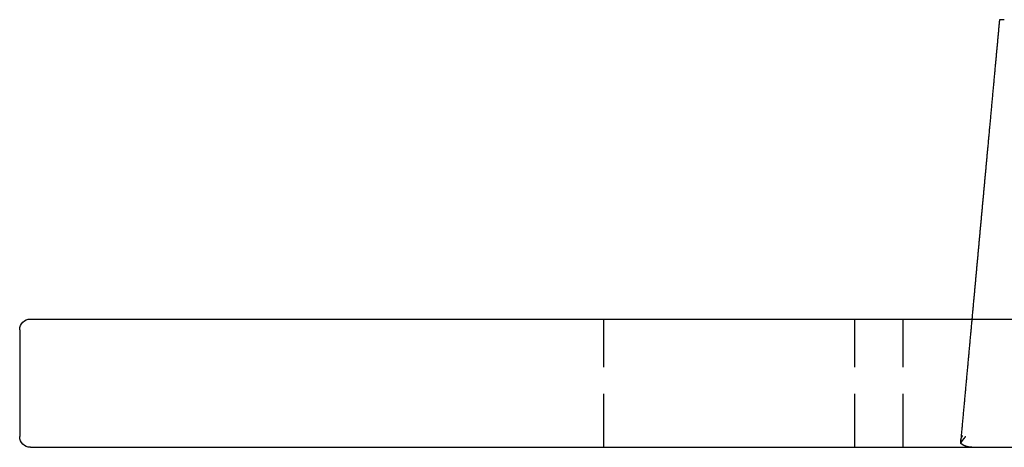
# Model space of a CAD drawing. Extents: x 1561 to 1809, y 546 to 1047.
# Drawn here: x 1561 to 1607, y 841 to 861 of the extents above; entities that cross this region are included whole.
import ezdxf

# ---------------------------------------------------------------- set-up
doc = ezdxf.new("R2010")
doc.units = 0
doc.header["$LTSCALE"] = 10
doc.linetypes.add('VERDECKT', pattern=[0.375, 0.25, -0.125])
doc.layers.get('0').update_dxf_attribs({"linetype": 'CONTINUOUS'})

# ---------------------------------------------------------------- blocks, each defined once
blk = doc.blocks.new('A$C74569C07')
at = {"color": 3, "linetype": 'CONTINUOUS', "extrusion": (0, 1, -2e-16)}
for p, q in [((635.366, -39.469), (679.439, -39.469)), ((634.866, -39.969), (634.866, -44.969)), ((635.366, -45.469), (679.436, -45.469)), ((679.436, -45.469), (695.8, -45.469))]:
    blk.add_line(p, q, dxfattribs=at)
at = {"color": 1, "linetype": 'VERDECKT', "extrusion": (0, 1, -2e-16)}
for p, q in [((662.217, -45.469), (662.217, -39.469)), ((673.964, -45.469), (673.964, -39.469)), ((676.217, -45.469), (676.217, -39.469)), ((679.439, -39.469), (685.914, -39.469))]:
    blk.add_line(p, q, dxfattribs=at)
at = {"color": 3}
for points in [[(680.729, -25.468, 0), (680.725, -25.52, 0), (680.72, -25.571, 0), (680.715, -25.623, 0), (680.71, -25.674, 0), (680.706, -25.726, 0), (680.701, -25.777, 0), (680.696, -25.828, 0), (680.691, -25.88, 0), (680.687, -25.931, 0), (680.682, -25.983, 0), (680.677, -26.034, 0), (680.672, -26.085, 0), (680.668, -26.137, 0), (680.663, -26.188, 0), (680.658, -26.24, 0), (680.653, -26.291, 0), (680.649, -26.342, 0), (680.644, -26.394, 0), (680.639, -26.445, 0), (680.634, -26.497, 0), (680.63, -26.548, 0), (680.625, -26.599, 0), (680.62, -26.651, 0), (680.615, -26.702, 0), (680.611, -26.754, 0), (680.606, -26.805, 0), (680.601, -26.857, 0), (680.596, -26.908, 0), (680.592, -26.959, 0), (680.587, -27.011, 0), (680.582, -27.062, 0), (680.577, -27.114, 0), (680.573, -27.165, 0), (680.568, -27.216, 0), (680.563, -27.268, 0), (680.558, -27.319, 0), (680.554, -27.371, 0), (680.549, -27.422, 0), (680.544, -27.474, 0), (680.539, -27.525, 0), (680.535, -27.576, 0), (680.53, -27.628, 0), (680.525, -27.679, 0), (680.52, -27.73, 0), (680.516, -27.782, 0), (680.511, -27.833, 0), (680.506, -27.885, 0), (680.501, -27.936, 0), (680.497, -27.988, 0), (680.492, -28.039, 0), (680.487, -28.09, 0), (680.482, -28.142, 0), (680.478, -28.193, 0), (680.473, -28.245, 0), (680.468, -28.296, 0), (680.463, -28.348, 0), (680.459, -28.399, 0), (680.454, -28.45, 0), (680.449, -28.502, 0), (680.444, -28.553, 0), (680.44, -28.605, 0), (680.435, -28.656, 0), (680.43, -28.707, 0), (680.425, -28.759, 0), (680.421, -28.81, 0), (680.416, -28.862, 0), (680.411, -28.913, 0), (680.406, -28.965, 0), (680.402, -29.016, 0), (680.397, -29.067, 0), (680.392, -29.119, 0), (680.387, -29.17, 0), (680.383, -29.222, 0), (680.378, -29.273, 0), (680.373, -29.325, 0), (680.368, -29.376, 0), (680.364, -29.427, 0), (680.359, -29.479, 0), (680.354, -29.53, 0), (680.349, -29.582, 0), (680.345, -29.633, 0), (680.34, -29.684, 0), (680.335, -29.736, 0), (680.33, -29.787, 0), (680.326, -29.839, 0), (680.321, -29.89, 0), (680.316, -29.942, 0), (680.312, -29.993, 0), (680.307, -30.044, 0), (680.302, -30.096, 0), (680.297, -30.147, 0), (680.293, -30.199, 0), (680.288, -30.25, 0), (680.283, -30.302, 0), (680.278, -30.353, 0), (680.274, -30.404, 0), (680.269, -30.456, 0), (680.264, -30.507, 0), (680.259, -30.559, 0), (680.255, -30.61, 0), (680.25, -30.662, 0), (680.245, -30.713, 0), (680.24, -30.764, 0), (680.236, -30.816, 0), (680.231, -30.867, 0), (680.226, -30.919, 0), (680.221, -30.97, 0), (680.217, -31.021, 0), (680.212, -31.073, 0), (680.207, -31.124, 0), (680.202, -31.176, 0), (680.198, -31.227, 0), (680.193, -31.279, 0), (680.188, -31.33, 0), (680.183, -31.382, 0), (680.179, -31.433, 0), (680.174, -31.484, 0), (680.169, -31.536, 0), (680.164, -31.587, 0), (680.16, -31.639, 0), (680.155, -31.69, 0), (680.15, -31.742, 0), (680.145, -31.793, 0), (680.141, -31.844, 0), (680.136, -31.896, 0), (680.131, -31.947, 0), (680.127, -31.999, 0), (680.122, -32.05, 0), (680.117, -32.102, 0), (680.112, -32.153, 0), (680.108, -32.205, 0), (680.103, -32.256, 0), (680.098, -32.307, 0), (680.093, -32.359, 0), (680.089, -32.41, 0), (680.084, -32.462, 0), (680.079, -32.513, 0), (680.074, -32.565, 0), (680.07, -32.616, 0), (680.065, -32.667, 0), (680.06, -32.719, 0), (680.055, -32.77, 0), (680.051, -32.822, 0), (680.046, -32.873, 0), (680.041, -32.925, 0), (680.036, -32.976, 0), (680.032, -33.028, 0), (680.027, -33.079, 0), (680.022, -33.13, 0), (680.017, -33.182, 0), (680.013, -33.233, 0), (680.008, -33.285, 0), (680.003, -33.336, 0), (679.999, -33.388, 0), (679.994, -33.439, 0), (679.989, -33.49, 0), (679.984, -33.542, 0), (679.98, -33.593, 0), (679.975, -33.645, 0), (679.97, -33.696, 0), (679.965, -33.748, 0), (679.961, -33.799, 0), (679.956, -33.85, 0), (679.951, -33.902, 0), (679.946, -33.953, 0), (679.942, -34.005, 0), (679.937, -34.056, 0), (679.932, -34.108, 0), (679.927, -34.159, 0), (679.923, -34.211, 0), (679.918, -34.262, 0), (679.913, -34.313, 0), (679.908, -34.365, 0), (679.904, -34.416, 0), (679.899, -34.468, 0), (679.894, -34.519, 0), (679.89, -34.571, 0), (679.885, -34.622, 0), (679.88, -34.674, 0), (679.875, -34.725, 0), (679.871, -34.776, 0), (679.866, -34.828, 0), (679.861, -34.879, 0), (679.856, -34.931, 0), (679.852, -34.982, 0), (679.847, -35.034, 0), (679.842, -35.085, 0), (679.837, -35.137, 0), (679.833, -35.188, 0), (679.828, -35.239, 0), (679.823, -35.291, 0), (679.818, -35.342, 0), (679.814, -35.394, 0), (679.809, -35.445, 0), (679.804, -35.497, 0), (679.8, -35.548, 0), (679.795, -35.6, 0), (679.79, -35.651, 0), (679.785, -35.703, 0), (679.781, -35.754, 0), (679.776, -35.806, 0), (679.771, -35.857, 0), (679.766, -35.908, 0), (679.762, -35.96, 0), (679.757, -36.011, 0), (679.752, -36.063, 0), (679.747, -36.114, 0), (679.743, -36.166, 0), (679.738, -36.217, 0), (679.733, -36.269, 0), (679.728, -36.32, 0), (679.724, -36.371, 0), (679.719, -36.423, 0), (679.714, -36.474, 0), (679.71, -36.526, 0), (679.705, -36.577, 0), (679.7, -36.629, 0), (679.695, -36.68, 0), (679.691, -36.732, 0), (679.686, -36.783, 0), (679.681, -36.834, 0), (679.676, -36.886, 0), (679.672, -36.937, 0), (679.667, -36.989, 0), (679.662, -37.04, 0), (679.657, -37.092, 0), (679.653, -37.143, 0), (679.648, -37.195, 0), (679.643, -37.246, 0), (679.639, -37.298, 0), (679.634, -37.349, 0), (679.629, -37.401, 0), (679.624, -37.452, 0), (679.62, -37.504, 0), (679.615, -37.555, 0), (679.61, -37.606, 0), (679.605, -37.658, 0), (679.601, -37.709, 0), (679.596, -37.761, 0), (679.591, -37.812, 0), (679.586, -37.864, 0), (679.582, -37.915, 0), (679.577, -37.967, 0), (679.572, -38.018, 0), (679.568, -38.069, 0), (679.563, -38.121, 0), (679.558, -38.172, 0), (679.553, -38.224, 0), (679.549, -38.275, 0), (679.544, -38.327, 0), (679.539, -38.378, 0), (679.534, -38.43, 0), (679.53, -38.481, 0), (679.525, -38.533, 0), (679.52, -38.584, 0), (679.515, -38.636, 0), (679.511, -38.687, 0), (679.506, -38.739, 0), (679.501, -38.79, 0), (679.497, -38.841, 0), (679.492, -38.893, 0), (679.487, -38.944, 0), (679.482, -38.996, 0), (679.478, -39.047, 0), (679.473, -39.099, 0), (679.468, -39.15, 0), (679.463, -39.202, 0), (679.459, -39.253, 0), (679.454, -39.305, 0), (679.449, -39.356, 0), (679.444, -39.408, 0), (679.44, -39.459, 0), (679.435, -39.511, 0), (679.43, -39.562, 0), (679.426, -39.613, 0), (679.421, -39.665, 0), (679.416, -39.716, 0), (679.411, -39.768, 0), (679.407, -39.819, 0), (679.402, -39.871, 0), (679.397, -39.922, 0), (679.392, -39.974, 0), (679.388, -40.025, 0), (679.383, -40.077, 0), (679.378, -40.128, 0), (679.374, -40.18, 0), (679.369, -40.231, 0), (679.364, -40.282, 0), (679.359, -40.334, 0), (679.355, -40.386, 0), (679.35, -40.437, 0), (679.345, -40.488, 0), (679.34, -40.54, 0), (679.336, -40.591, 0), (679.331, -40.643, 0), (679.326, -40.694, 0), (679.322, -40.746, 0), (679.317, -40.797, 0), (679.312, -40.849, 0), (679.307, -40.9, 0), (679.303, -40.952, 0), (679.298, -41.003, 0), (679.293, -41.055, 0), (679.288, -41.106, 0), (679.284, -41.157, 0), (679.279, -41.209, 0), (679.274, -41.261, 0), (679.27, -41.312, 0), (679.265, -41.363, 0), (679.26, -41.415, 0), (679.255, -41.466, 0), (679.251, -41.518, 0), (679.246, -41.569, 0), (679.241, -41.621, 0), (679.236, -41.672, 0), (679.232, -41.724, 0), (679.227, -41.775, 0), (679.222, -41.827, 0), (679.218, -41.878, 0), (679.213, -41.93, 0), (679.208, -41.981, 0), (679.203, -42.033, 0), (679.199, -42.084, 0), (679.194, -42.136, 0), (679.189, -42.187, 0), (679.184, -42.239, 0), (679.18, -42.29, 0), (679.175, -42.342, 0), (679.17, -42.393, 0), (679.166, -42.444, 0), (679.161, -42.496, 0), (679.156, -42.547, 0), (679.151, -42.599, 0), (679.147, -42.65, 0), (679.142, -42.702, 0), (679.137, -42.753, 0), (679.132, -42.805, 0), (679.128, -42.856, 0), (679.123, -42.908, 0), (679.118, -42.959, 0), (679.114, -43.011, 0), (679.109, -43.062, 0), (679.104, -43.114, 0), (679.099, -43.165, 0), (679.095, -43.217, 0), (679.09, -43.268, 0), (679.085, -43.32, 0), (679.08, -43.371, 0), (679.076, -43.423, 0), (679.071, -43.474, 0), (679.066, -43.526, 0), (679.062, -43.577, 0), (679.057, -43.629, 0), (679.052, -43.68, 0), (679.047, -43.731, 0), (679.043, -43.783, 0), (679.038, -43.834, 0), (679.033, -43.886, 0), (679.029, -43.937, 0), (679.024, -43.989, 0), (679.019, -44.04, 0), (679.014, -44.092, 0), (679.01, -44.143, 0), (679.005, -44.195, 0), (679, -44.246, 0), (678.995, -44.298, 0), (678.991, -44.349, 0), (678.986, -44.401, 0), (678.981, -44.452, 0), (678.977, -44.504, 0), (678.972, -44.555, 0), (678.967, -44.607, 0), (678.962, -44.658, 0), (678.958, -44.71, 0), (678.953, -44.761, 0), (678.948, -44.813, 0), (678.944, -44.864, 0), (678.939, -44.916, 0), (678.934, -44.967, 0), (678.929, -45.019, 0), (678.925, -45.07, 0), (678.92, -45.122, 0), (678.915, -45.173, 0)], [(680.956, -25.468, 0), (680.954, -25.468, 0), (680.953, -25.468, 0), (680.951, -25.468, 0), (680.95, -25.468, 0), (680.948, -25.468, 0), (680.946, -25.468, 0), (680.945, -25.468, 0), (680.943, -25.468, 0), (680.942, -25.468, 0), (680.94, -25.468, 0), (680.938, -25.468, 0), (680.937, -25.468, 0), (680.935, -25.468, 0), (680.934, -25.468, 0), (680.932, -25.468, 0), (680.931, -25.468, 0), (680.929, -25.468, 0), (680.927, -25.468, 0), (680.926, -25.468, 0), (680.924, -25.468, 0), (680.923, -25.468, 0), (680.921, -25.468, 0), (680.92, -25.468, 0), (680.918, -25.468, 0), (680.917, -25.468, 0), (680.915, -25.468, 0), (680.914, -25.468, 0), (680.912, -25.468, 0), (680.911, -25.468, 0), (680.909, -25.468, 0), (680.908, -25.468, 0), (680.906, -25.468, 0), (680.905, -25.468, 0), (680.903, -25.468, 0), (680.902, -25.468, 0), (680.9, -25.468, 0), (680.899, -25.468, 0), (680.897, -25.468, 0), (680.896, -25.468, 0), (680.895, -25.468, 0), (680.893, -25.468, 0), (680.892, -25.468, 0), (680.89, -25.468, 0), (680.889, -25.468, 0), (680.887, -25.468, 0), (680.886, -25.468, 0), (680.885, -25.468, 0), (680.883, -25.468, 0), (680.882, -25.468, 0), (680.88, -25.468, 0), (680.879, -25.468, 0), (680.878, -25.468, 0), (680.876, -25.468, 0), (680.875, -25.468, 0), (680.873, -25.468, 0), (680.872, -25.468, 0), (680.871, -25.468, 0), (680.869, -25.468, 0), (680.868, -25.468, 0), (680.867, -25.468, 0), (680.865, -25.468, 0), (680.864, -25.468, 0), (680.863, -25.468, 0), (680.861, -25.468, 0), (680.86, -25.468, 0), (680.859, -25.468, 0), (680.858, -25.468, 0), (680.856, -25.468, 0), (680.855, -25.468, 0), (680.854, -25.468, 0), (680.852, -25.468, 0), (680.851, -25.468, 0), (680.85, -25.468, 0), (680.849, -25.468, 0), (680.847, -25.468, 0), (680.846, -25.468, 0), (680.845, -25.468, 0), (680.844, -25.468, 0), (680.842, -25.468, 0), (680.841, -25.468, 0), (680.84, -25.468, 0), (680.839, -25.468, 0), (680.837, -25.468, 0), (680.836, -25.468, 0), (680.835, -25.468, 0), (680.834, -25.468, 0), (680.833, -25.468, 0), (680.831, -25.468, 0), (680.83, -25.468, 0), (680.829, -25.468, 0), (680.828, -25.468, 0), (680.827, -25.468, 0), (680.826, -25.468, 0), (680.825, -25.468, 0), (680.823, -25.468, 0), (680.822, -25.468, 0), (680.821, -25.468, 0), (680.82, -25.468, 0), (680.819, -25.468, 0), (680.818, -25.468, 0), (680.817, -25.468, 0), (680.816, -25.468, 0), (680.814, -25.468, 0), (680.813, -25.468, 0), (680.812, -25.468, 0), (680.811, -25.468, 0), (680.81, -25.468, 0), (680.809, -25.468, 0), (680.808, -25.468, 0), (680.807, -25.468, 0), (680.806, -25.468, 0), (680.805, -25.468, 0), (680.804, -25.468, 0), (680.803, -25.468, 0), (680.802, -25.468, 0), (680.801, -25.468, 0), (680.8, -25.468, 0), (680.799, -25.468, 0), (680.798, -25.468, 0), (680.797, -25.468, 0), (680.796, -25.468, 0), (680.795, -25.468, 0), (680.794, -25.468, 0), (680.793, -25.468, 0), (680.792, -25.468, 0), (680.791, -25.468, 0), (680.79, -25.468, 0), (680.789, -25.468, 0), (680.788, -25.468, 0), (680.787, -25.468, 0), (680.787, -25.468, 0), (680.786, -25.468, 0), (680.785, -25.468, 0), (680.784, -25.468, 0), (680.783, -25.468, 0), (680.782, -25.468, 0), (680.781, -25.468, 0), (680.78, -25.468, 0), (680.78, -25.468, 0), (680.779, -25.468, 0), (680.778, -25.468, 0), (680.777, -25.468, 0), (680.776, -25.468, 0), (680.775, -25.468, 0), (680.775, -25.468, 0), (680.774, -25.468, 0), (680.773, -25.468, 0), (680.772, -25.468, 0), (680.771, -25.468, 0), (680.771, -25.468, 0), (680.77, -25.468, 0), (680.769, -25.468, 0), (680.768, -25.468, 0), (680.768, -25.468, 0), (680.767, -25.468, 0), (680.766, -25.468, 0), (680.765, -25.468, 0), (680.765, -25.468, 0), (680.764, -25.468, 0), (680.763, -25.468, 0), (680.763, -25.468, 0), (680.762, -25.468, 0), (680.761, -25.468, 0), (680.761, -25.468, 0), (680.76, -25.468, 0), (680.759, -25.468, 0), (680.759, -25.468, 0), (680.758, -25.468, 0), (680.757, -25.468, 0), (680.757, -25.468, 0), (680.756, -25.468, 0), (680.755, -25.468, 0), (680.755, -25.468, 0), (680.754, -25.468, 0), (680.754, -25.468, 0), (680.753, -25.468, 0), (680.752, -25.468, 0), (680.752, -25.468, 0), (680.751, -25.468, 0), (680.751, -25.468, 0), (680.75, -25.468, 0), (680.75, -25.468, 0), (680.749, -25.468, 0), (680.748, -25.468, 0), (680.748, -25.468, 0), (680.747, -25.468, 0), (680.747, -25.468, 0), (680.746, -25.468, 0), (680.746, -25.468, 0), (680.745, -25.468, 0), (680.745, -25.468, 0), (680.744, -25.468, 0), (680.744, -25.468, 0), (680.743, -25.468, 0), (680.743, -25.468, 0), (680.743, -25.468, 0), (680.742, -25.468, 0), (680.742, -25.468, 0), (680.741, -25.468, 0), (680.741, -25.468, 0), (680.74, -25.468, 0), (680.74, -25.468, 0), (680.74, -25.468, 0), (680.739, -25.468, 0), (680.739, -25.468, 0), (680.738, -25.468, 0), (680.738, -25.468, 0), (680.738, -25.468, 0), (680.737, -25.468, 0), (680.737, -25.468, 0), (680.737, -25.468, 0), (680.736, -25.468, 0), (680.736, -25.468, 0), (680.736, -25.468, 0), (680.735, -25.468, 0), (680.735, -25.468, 0), (680.735, -25.468, 0), (680.735, -25.468, 0), (680.734, -25.468, 0), (680.734, -25.468, 0), (680.734, -25.468, 0), (680.734, -25.468, 0), (680.733, -25.468, 0), (680.733, -25.468, 0), (680.733, -25.468, 0), (680.733, -25.468, 0), (680.732, -25.468, 0), (680.732, -25.468, 0), (680.732, -25.468, 0), (680.732, -25.468, 0), (680.732, -25.468, 0), (680.731, -25.468, 0), (680.731, -25.468, 0), (680.731, -25.468, 0), (680.731, -25.468, 0), (680.731, -25.468, 0), (680.731, -25.468, 0), (680.73, -25.468, 0), (680.73, -25.468, 0), (680.73, -25.468, 0), (680.73, -25.468, 0), (680.73, -25.468, 0), (680.73, -25.468, 0), (680.73, -25.468, 0), (680.73, -25.468, 0), (680.73, -25.468, 0), (680.73, -25.468, 0), (680.73, -25.468, 0), (680.73, -25.468, 0), (680.729, -25.468, 0), (680.729, -25.468, 0), (680.729, -25.468, 0), (680.729, -25.468, 0), (680.729, -25.468, 0), (680.729, -25.468, 0)], [(678.923, -45.286, 0), (678.923, -45.285, 0), (678.924, -45.284, 0), (678.924, -45.283, 0), (678.925, -45.282, 0), (678.925, -45.281, 0), (678.926, -45.28, 0), (678.926, -45.279, 0), (678.927, -45.278, 0), (678.927, -45.277, 0), (678.928, -45.276, 0), (678.928, -45.275, 0), (678.929, -45.273, 0), (678.929, -45.272, 0), (678.93, -45.271, 0), (678.93, -45.27, 0), (678.931, -45.269, 0), (678.931, -45.268, 0), (678.932, -45.267, 0), (678.932, -45.266, 0), (678.933, -45.264, 0), (678.933, -45.263, 0), (678.934, -45.262, 0), (678.934, -45.261, 0), (678.935, -45.26, 0), (678.936, -45.259, 0), (678.936, -45.258, 0), (678.937, -45.257, 0), (678.937, -45.255, 0), (678.938, -45.254, 0), (678.938, -45.253, 0), (678.939, -45.252, 0), (678.94, -45.251, 0), (678.94, -45.25, 0), (678.941, -45.249, 0), (678.941, -45.248, 0), (678.942, -45.246, 0), (678.943, -45.245, 0), (678.943, -45.244, 0), (678.944, -45.243, 0), (678.944, -45.242, 0), (678.945, -45.241, 0), (678.946, -45.239, 0), (678.946, -45.238, 0), (678.947, -45.237, 0), (678.948, -45.236, 0), (678.948, -45.235, 0), (678.949, -45.233, 0), (678.95, -45.232, 0), (678.95, -45.231, 0), (678.951, -45.23, 0), (678.952, -45.229, 0), (678.952, -45.228, 0), (678.953, -45.226, 0), (678.954, -45.225, 0), (678.954, -45.224, 0), (678.955, -45.223, 0), (678.956, -45.222, 0), (678.956, -45.22, 0), (678.957, -45.219, 0), (678.958, -45.218, 0), (678.958, -45.217, 0), (678.959, -45.216, 0), (678.96, -45.214, 0), (678.961, -45.213, 0), (678.961, -45.212, 0), (678.962, -45.211, 0), (678.963, -45.209, 0), (678.963, -45.208, 0), (678.964, -45.207, 0), (678.965, -45.206, 0), (678.966, -45.205, 0), (678.966, -45.203, 0), (678.967, -45.202, 0), (678.968, -45.201, 0), (678.969, -45.2, 0), (678.969, -45.199, 0), (678.97, -45.197, 0), (678.971, -45.196, 0), (678.972, -45.195, 0), (678.972, -45.194, 0), (678.973, -45.192, 0), (678.974, -45.191, 0), (678.975, -45.19, 0), (678.976, -45.189, 0), (678.976, -45.187, 0), (678.977, -45.186, 0), (678.978, -45.185, 0), (678.979, -45.184, 0), (678.979, -45.182, 0), (678.98, -45.181, 0), (678.981, -45.18, 0), (678.982, -45.179, 0), (678.983, -45.177, 0), (678.984, -45.176, 0), (678.984, -45.175, 0), (678.985, -45.173, 0), (678.986, -45.172, 0), (678.987, -45.171, 0), (678.988, -45.17, 0), (678.989, -45.168, 0), (678.989, -45.167, 0), (678.99, -45.166, 0), (678.991, -45.165, 0), (678.992, -45.163, 0), (678.993, -45.162, 0), (678.994, -45.161, 0), (678.994, -45.16, 0), (678.995, -45.158, 0), (678.996, -45.157, 0), (678.997, -45.156, 0), (678.998, -45.154, 0), (678.999, -45.153, 0), (679, -45.152, 0), (679.001, -45.151, 0), (679.001, -45.149, 0), (679.002, -45.148, 0), (679.003, -45.147, 0), (679.004, -45.145, 0), (679.005, -45.144, 0), (679.006, -45.143, 0), (679.007, -45.142, 0), (679.008, -45.14, 0), (679.009, -45.139, 0), (679.01, -45.138, 0), (679.011, -45.136, 0), (679.011, -45.135, 0), (679.012, -45.134, 0), (679.013, -45.132, 0), (679.014, -45.131, 0), (679.015, -45.13, 0), (679.016, -45.129, 0), (679.017, -45.127, 0), (679.018, -45.126, 0), (679.019, -45.125, 0), (679.02, -45.123, 0), (679.021, -45.122, 0), (679.022, -45.121, 0), (679.023, -45.119, 0), (679.024, -45.118, 0), (679.025, -45.117, 0), (679.026, -45.115, 0), (679.027, -45.114, 0), (679.028, -45.113, 0), (679.029, -45.111, 0), (679.03, -45.11, 0), (679.031, -45.109, 0), (679.032, -45.107, 0), (679.033, -45.106, 0), (679.034, -45.105, 0), (679.035, -45.103, 0), (679.036, -45.102, 0), (679.037, -45.101, 0), (679.038, -45.099, 0), (679.039, -45.098, 0), (679.04, -45.097, 0), (679.041, -45.096, 0), (679.042, -45.094, 0), (679.043, -45.093, 0), (679.044, -45.091, 0), (679.045, -45.09, 0), (679.046, -45.089, 0), (679.047, -45.087, 0), (679.048, -45.086, 0), (679.049, -45.085, 0), (679.05, -45.083, 0), (679.051, -45.082, 0), (679.052, -45.081, 0), (679.053, -45.079, 0), (679.054, -45.078, 0), (679.055, -45.077, 0), (679.056, -45.075, 0), (679.057, -45.074, 0), (679.058, -45.073, 0), (679.059, -45.071, 0), (679.06, -45.07, 0), (679.062, -45.069, 0), (679.063, -45.067, 0), (679.064, -45.066, 0), (679.065, -45.065, 0), (679.066, -45.063, 0), (679.067, -45.062, 0), (679.068, -45.06, 0), (679.069, -45.059, 0), (679.07, -45.058, 0), (679.071, -45.056, 0), (679.072, -45.055, 0), (679.074, -45.054, 0), (679.075, -45.052, 0), (679.076, -45.051, 0), (679.077, -45.05, 0), (679.078, -45.048, 0), (679.079, -45.047, 0), (679.08, -45.045, 0), (679.081, -45.044, 0), (679.083, -45.043, 0), (679.084, -45.041, 0), (679.085, -45.04, 0), (679.086, -45.039, 0), (679.087, -45.037, 0), (679.088, -45.036, 0), (679.089, -45.035, 0), (679.091, -45.033, 0), (679.092, -45.032, 0), (679.093, -45.03, 0), (679.094, -45.029, 0), (679.095, -45.028, 0), (679.096, -45.026, 0), (679.097, -45.025, 0), (679.099, -45.023, 0), (679.1, -45.022, 0), (679.101, -45.021, 0), (679.102, -45.019, 0), (679.103, -45.018, 0), (679.105, -45.017, 0), (679.106, -45.015, 0), (679.107, -45.014, 0), (679.108, -45.013, 0), (679.109, -45.011, 0), (679.11, -45.01, 0), (679.112, -45.008, 0), (679.113, -45.007, 0), (679.114, -45.006, 0), (679.115, -45.004, 0), (679.116, -45.003, 0), (679.118, -45.002, 0), (679.119, -45, 0), (679.12, -44.999, 0), (679.121, -44.997, 0), (679.123, -44.996, 0), (679.124, -44.995, 0), (679.125, -44.993, 0), (679.126, -44.992, 0), (679.127, -44.99, 0), (679.129, -44.989, 0), (679.13, -44.988, 0), (679.131, -44.986, 0), (679.132, -44.985, 0), (679.134, -44.983, 0), (679.135, -44.982, 0), (679.136, -44.981, 0), (679.137, -44.979, 0), (679.139, -44.978, 0), (679.14, -44.977, 0), (679.141, -44.975, 0), (679.142, -44.974, 0), (679.144, -44.972, 0), (679.145, -44.971, 0), (679.146, -44.969, 0), (679.148, -44.968, 0), (679.149, -44.967, 0), (679.15, -44.965, 0), (679.151, -44.964, 0), (679.153, -44.963, 0), (679.154, -44.961, 0), (679.155, -44.96, 0)], [(678.923, -45.286, 0), (678.923, -45.286, 0), (678.922, -45.285, 0), (678.922, -45.285, 0), (678.922, -45.284, 0), (678.922, -45.284, 0), (678.922, -45.283, 0), (678.922, -45.282, 0), (678.922, -45.282, 0), (678.921, -45.281, 0), (678.921, -45.281, 0), (678.921, -45.28, 0), (678.921, -45.28, 0), (678.921, -45.279, 0), (678.921, -45.279, 0), (678.921, -45.278, 0), (678.921, -45.277, 0), (678.92, -45.277, 0), (678.92, -45.276, 0), (678.92, -45.276, 0), (678.92, -45.275, 0), (678.92, -45.275, 0), (678.92, -45.274, 0), (678.92, -45.273, 0), (678.92, -45.273, 0), (678.919, -45.272, 0), (678.919, -45.272, 0), (678.919, -45.271, 0), (678.919, -45.27, 0), (678.919, -45.27, 0), (678.919, -45.269, 0), (678.919, -45.269, 0), (678.919, -45.268, 0), (678.919, -45.268, 0), (678.918, -45.267, 0), (678.918, -45.267, 0), (678.918, -45.266, 0), (678.918, -45.265, 0), (678.918, -45.265, 0), (678.918, -45.264, 0), (678.918, -45.264, 0), (678.918, -45.263, 0), (678.918, -45.262, 0), (678.918, -45.262, 0), (678.918, -45.261, 0), (678.917, -45.261, 0), (678.917, -45.26, 0), (678.917, -45.26, 0), (678.917, -45.259, 0), (678.917, -45.258, 0), (678.917, -45.258, 0), (678.917, -45.257, 0), (678.917, -45.257, 0), (678.917, -45.256, 0), (678.917, -45.255, 0), (678.917, -45.255, 0), (678.916, -45.254, 0), (678.916, -45.254, 0), (678.916, -45.253, 0), (678.916, -45.252, 0), (678.916, -45.252, 0), (678.916, -45.251, 0), (678.916, -45.251, 0), (678.916, -45.25, 0), (678.916, -45.25, 0), (678.916, -45.249, 0), (678.916, -45.248, 0), (678.916, -45.248, 0), (678.916, -45.247, 0), (678.916, -45.247, 0), (678.915, -45.246, 0), (678.915, -45.245, 0), (678.915, -45.245, 0), (678.915, -45.244, 0), (678.915, -45.244, 0), (678.915, -45.243, 0), (678.915, -45.242, 0), (678.915, -45.242, 0), (678.915, -45.241, 0), (678.915, -45.241, 0), (678.915, -45.24, 0), (678.915, -45.24, 0), (678.915, -45.239, 0), (678.915, -45.238, 0), (678.915, -45.238, 0), (678.915, -45.237, 0), (678.915, -45.237, 0), (678.915, -45.236, 0), (678.915, -45.235, 0), (678.914, -45.235, 0), (678.914, -45.234, 0), (678.914, -45.234, 0), (678.914, -45.233, 0), (678.914, -45.233, 0), (678.914, -45.232, 0), (678.914, -45.231, 0), (678.914, -45.231, 0), (678.914, -45.23, 0), (678.914, -45.23, 0), (678.914, -45.229, 0), (678.914, -45.228, 0), (678.914, -45.228, 0), (678.914, -45.227, 0), (678.914, -45.227, 0), (678.914, -45.226, 0), (678.914, -45.225, 0), (678.914, -45.225, 0), (678.914, -45.224, 0), (678.914, -45.224, 0), (678.914, -45.223, 0), (678.914, -45.222, 0), (678.914, -45.222, 0), (678.914, -45.221, 0), (678.914, -45.221, 0), (678.914, -45.22, 0), (678.914, -45.219, 0), (678.914, -45.219, 0), (678.914, -45.218, 0), (678.914, -45.218, 0), (678.914, -45.217, 0), (678.914, -45.216, 0), (678.914, -45.216, 0), (678.914, -45.215, 0), (678.914, -45.215, 0), (678.914, -45.214, 0), (678.914, -45.213, 0), (678.914, -45.213, 0), (678.914, -45.212, 0), (678.914, -45.212, 0), (678.914, -45.211, 0), (678.914, -45.21, 0), (678.914, -45.21, 0), (678.914, -45.209, 0), (678.914, -45.209, 0), (678.914, -45.208, 0), (678.914, -45.207, 0), (678.914, -45.207, 0), (678.914, -45.206, 0), (678.914, -45.205, 0), (678.914, -45.205, 0), (678.914, -45.204, 0), (678.914, -45.204, 0), (678.914, -45.203, 0), (678.914, -45.202, 0), (678.914, -45.202, 0), (678.914, -45.201, 0), (678.914, -45.201, 0), (678.914, -45.2, 0), (678.914, -45.199, 0), (678.914, -45.199, 0), (678.914, -45.198, 0), (678.914, -45.197, 0), (678.914, -45.197, 0), (678.914, -45.196, 0), (678.914, -45.196, 0), (678.914, -45.195, 0), (678.914, -45.194, 0), (678.914, -45.194, 0), (678.914, -45.193, 0), (678.914, -45.193, 0), (678.914, -45.192, 0), (678.914, -45.191, 0), (678.914, -45.191, 0), (678.914, -45.19, 0), (678.914, -45.19, 0), (678.914, -45.189, 0), (678.914, -45.188, 0), (678.914, -45.188, 0), (678.914, -45.187, 0), (678.914, -45.187, 0), (678.914, -45.186, 0), (678.914, -45.185, 0), (678.914, -45.185, 0), (678.914, -45.184, 0), (678.914, -45.184, 0), (678.914, -45.183, 0), (678.914, -45.182, 0), (678.914, -45.182, 0), (678.915, -45.181, 0), (678.915, -45.181, 0), (678.915, -45.18, 0), (678.915, -45.179, 0), (678.915, -45.179, 0), (678.915, -45.178, 0), (678.915, -45.177, 0), (678.915, -45.177, 0), (678.915, -45.176, 0), (678.915, -45.176, 0), (678.915, -45.175, 0), (678.915, -45.174, 0), (678.915, -45.174, 0), (678.915, -45.173, 0)], [(679.436, -45.468, 0), (679.434, -45.468, 0), (679.433, -45.468, 0), (679.431, -45.468, 0), (679.429, -45.468, 0), (679.427, -45.468, 0), (679.426, -45.468, 0), (679.424, -45.468, 0), (679.422, -45.468, 0), (679.42, -45.468, 0), (679.419, -45.468, 0), (679.417, -45.468, 0), (679.415, -45.468, 0), (679.413, -45.468, 0), (679.412, -45.468, 0), (679.41, -45.468, 0), (679.408, -45.468, 0), (679.406, -45.468, 0), (679.405, -45.468, 0), (679.403, -45.468, 0), (679.401, -45.468, 0), (679.399, -45.468, 0), (679.398, -45.468, 0), (679.396, -45.468, 0), (679.394, -45.468, 0), (679.393, -45.467, 0), (679.391, -45.467, 0), (679.389, -45.467, 0), (679.387, -45.467, 0), (679.386, -45.467, 0), (679.384, -45.467, 0), (679.382, -45.467, 0), (679.38, -45.467, 0), (679.379, -45.467, 0), (679.377, -45.467, 0), (679.375, -45.466, 0), (679.373, -45.466, 0), (679.372, -45.466, 0), (679.37, -45.466, 0), (679.368, -45.466, 0), (679.366, -45.466, 0), (679.365, -45.466, 0), (679.363, -45.465, 0), (679.361, -45.465, 0), (679.359, -45.465, 0), (679.358, -45.465, 0), (679.356, -45.465, 0), (679.354, -45.465, 0), (679.352, -45.465, 0), (679.351, -45.464, 0), (679.349, -45.464, 0), (679.347, -45.464, 0), (679.346, -45.464, 0), (679.344, -45.464, 0), (679.342, -45.464, 0), (679.34, -45.463, 0), (679.339, -45.463, 0), (679.337, -45.463, 0), (679.335, -45.463, 0), (679.333, -45.462, 0), (679.332, -45.462, 0), (679.33, -45.462, 0), (679.328, -45.462, 0), (679.326, -45.462, 0), (679.325, -45.462, 0), (679.323, -45.461, 0), (679.321, -45.461, 0), (679.32, -45.461, 0), (679.318, -45.461, 0), (679.316, -45.46, 0), (679.314, -45.46, 0), (679.313, -45.46, 0), (679.311, -45.46, 0), (679.309, -45.459, 0), (679.307, -45.459, 0), (679.306, -45.459, 0), (679.304, -45.459, 0), (679.302, -45.458, 0), (679.301, -45.458, 0), (679.299, -45.458, 0), (679.297, -45.458, 0), (679.295, -45.457, 0), (679.294, -45.457, 0), (679.292, -45.457, 0), (679.29, -45.456, 0), (679.288, -45.456, 0), (679.287, -45.456, 0), (679.285, -45.456, 0), (679.283, -45.455, 0), (679.282, -45.455, 0), (679.28, -45.455, 0), (679.278, -45.454, 0), (679.276, -45.454, 0), (679.275, -45.454, 0), (679.273, -45.453, 0), (679.271, -45.453, 0), (679.27, -45.453, 0), (679.268, -45.452, 0), (679.266, -45.452, 0), (679.264, -45.452, 0), (679.263, -45.451, 0), (679.261, -45.451, 0), (679.259, -45.45, 0), (679.258, -45.45, 0), (679.256, -45.45, 0), (679.254, -45.45, 0), (679.252, -45.449, 0), (679.251, -45.449, 0), (679.249, -45.448, 0), (679.247, -45.448, 0), (679.246, -45.448, 0), (679.244, -45.447, 0), (679.242, -45.447, 0), (679.241, -45.446, 0), (679.239, -45.446, 0), (679.237, -45.446, 0), (679.235, -45.445, 0), (679.234, -45.445, 0), (679.232, -45.444, 0), (679.23, -45.444, 0), (679.229, -45.444, 0), (679.227, -45.443, 0), (679.225, -45.443, 0), (679.224, -45.442, 0), (679.222, -45.442, 0), (679.22, -45.441, 0), (679.219, -45.441, 0), (679.217, -45.441, 0), (679.215, -45.44, 0), (679.213, -45.44, 0), (679.212, -45.439, 0), (679.21, -45.439, 0), (679.208, -45.438, 0), (679.207, -45.438, 0), (679.205, -45.437, 0), (679.203, -45.437, 0), (679.202, -45.437, 0), (679.2, -45.436, 0), (679.198, -45.435, 0), (679.197, -45.435, 0), (679.195, -45.434, 0), (679.193, -45.434, 0), (679.192, -45.434, 0), (679.19, -45.433, 0), (679.188, -45.432, 0), (679.187, -45.432, 0), (679.185, -45.431, 0), (679.183, -45.431, 0), (679.182, -45.431, 0), (679.18, -45.43, 0), (679.178, -45.429, 0), (679.177, -45.429, 0), (679.175, -45.428, 0), (679.173, -45.428, 0), (679.172, -45.427, 0), (679.17, -45.427, 0), (679.168, -45.426, 0), (679.167, -45.426, 0), (679.165, -45.425, 0), (679.163, -45.425, 0), (679.162, -45.424, 0), (679.16, -45.423, 0), (679.158, -45.423, 0), (679.157, -45.422, 0), (679.155, -45.422, 0), (679.154, -45.421, 0), (679.152, -45.421, 0), (679.15, -45.42, 0), (679.149, -45.419, 0), (679.147, -45.419, 0), (679.145, -45.418, 0), (679.144, -45.418, 0), (679.142, -45.417, 0), (679.14, -45.416, 0), (679.139, -45.416, 0), (679.137, -45.415, 0), (679.135, -45.415, 0), (679.134, -45.414, 0), (679.132, -45.413, 0), (679.131, -45.413, 0), (679.129, -45.412, 0), (679.127, -45.411, 0), (679.126, -45.411, 0), (679.124, -45.41, 0), (679.122, -45.41, 0), (679.121, -45.409, 0), (679.119, -45.408, 0), (679.118, -45.407, 0), (679.116, -45.407, 0), (679.114, -45.406, 0), (679.113, -45.406, 0), (679.111, -45.405, 0), (679.11, -45.404, 0), (679.108, -45.404, 0), (679.106, -45.403, 0), (679.105, -45.402, 0), (679.103, -45.401, 0), (679.102, -45.401, 0), (679.1, -45.4, 0), (679.098, -45.399, 0), (679.097, -45.399, 0), (679.095, -45.398, 0), (679.094, -45.397, 0), (679.092, -45.396, 0), (679.09, -45.396, 0), (679.089, -45.395, 0), (679.087, -45.394, 0), (679.086, -45.394, 0), (679.084, -45.393, 0), (679.082, -45.392, 0), (679.081, -45.391, 0), (679.079, -45.391, 0), (679.078, -45.39, 0), (679.076, -45.389, 0), (679.075, -45.388, 0), (679.073, -45.388, 0), (679.071, -45.387, 0), (679.07, -45.386, 0), (679.068, -45.385, 0), (679.067, -45.384, 0), (679.065, -45.384, 0), (679.064, -45.383, 0), (679.062, -45.382, 0), (679.06, -45.381, 0), (679.059, -45.38, 0), (679.057, -45.38, 0), (679.056, -45.379, 0), (679.054, -45.378, 0), (679.053, -45.377, 0), (679.051, -45.376, 0), (679.05, -45.376, 0), (679.048, -45.375, 0), (679.047, -45.374, 0), (679.045, -45.373, 0), (679.043, -45.372, 0), (679.042, -45.371, 0), (679.04, -45.37, 0), (679.039, -45.37, 0), (679.037, -45.369, 0), (679.036, -45.368, 0), (679.034, -45.367, 0), (679.033, -45.366, 0), (679.031, -45.365, 0), (679.03, -45.364, 0), (679.028, -45.364, 0), (679.027, -45.363, 0), (679.025, -45.362, 0), (679.024, -45.361, 0), (679.022, -45.36, 0), (679.021, -45.359, 0), (679.019, -45.358, 0), (679.018, -45.357, 0), (679.016, -45.356, 0), (679.015, -45.355, 0), (679.013, -45.355, 0), (679.012, -45.354, 0), (679.01, -45.353, 0), (679.009, -45.352, 0), (679.007, -45.351, 0), (679.006, -45.35, 0), (679.004, -45.349, 0), (679.003, -45.348, 0), (679.001, -45.347, 0), (679, -45.346, 0), (678.999, -45.345, 0), (678.997, -45.344, 0), (678.996, -45.343, 0), (678.994, -45.342, 0), (678.993, -45.341, 0), (678.991, -45.34, 0), (678.99, -45.339, 0), (678.988, -45.338, 0), (678.987, -45.337, 0), (678.986, -45.336, 0), (678.984, -45.335, 0), (678.983, -45.334, 0), (678.981, -45.333, 0), (678.98, -45.332, 0), (678.978, -45.331, 0), (678.977, -45.33, 0), (678.976, -45.329, 0), (678.974, -45.328, 0), (678.973, -45.327, 0), (678.971, -45.326, 0), (678.97, -45.325, 0), (678.968, -45.324, 0), (678.967, -45.323, 0), (678.966, -45.322, 0), (678.964, -45.321, 0), (678.963, -45.32, 0), (678.962, -45.319, 0), (678.96, -45.318, 0), (678.959, -45.317, 0), (678.957, -45.316, 0), (678.956, -45.315, 0), (678.955, -45.313, 0), (678.953, -45.312, 0), (678.952, -45.311, 0), (678.951, -45.31, 0), (678.949, -45.309, 0), (678.948, -45.308, 0), (678.946, -45.307, 0), (678.945, -45.306, 0), (678.944, -45.305, 0), (678.942, -45.304, 0), (678.941, -45.303, 0), (678.94, -45.301, 0), (678.938, -45.3, 0), (678.937, -45.299, 0), (678.936, -45.298, 0), (678.934, -45.297, 0), (678.933, -45.296, 0), (678.932, -45.294, 0), (678.93, -45.293, 0), (678.929, -45.292, 0), (678.928, -45.291, 0), (678.927, -45.29, 0), (678.925, -45.289, 0), (678.924, -45.288, 0), (678.923, -45.286, 0)]]:
    blk.add_polyline3d(points, dxfattribs=at)
at = {"color": 1}
blk.add_polyline3d([(678.915, -45.173, 0), (678.915, -45.172, 0), (678.915, -45.171, 0), (678.916, -45.169, 0), (678.916, -45.168, 0), (678.916, -45.167, 0), (678.916, -45.166, 0), (678.916, -45.164, 0), (678.916, -45.163, 0), (678.916, -45.162, 0), (678.917, -45.16, 0), (678.917, -45.159, 0), (678.917, -45.158, 0), (678.917, -45.157, 0), (678.917, -45.155, 0), (678.917, -45.154, 0), (678.918, -45.153, 0), (678.918, -45.152, 0), (678.918, -45.15, 0), (678.918, -45.149, 0), (678.918, -45.148, 0), (678.918, -45.147, 0), (678.919, -45.145, 0), (678.919, -45.144, 0), (678.919, -45.143, 0), (678.919, -45.141, 0), (678.919, -45.14, 0), (678.92, -45.139, 0), (678.92, -45.138, 0), (678.92, -45.136, 0), (678.92, -45.135, 0), (678.921, -45.134, 0), (678.921, -45.132, 0), (678.921, -45.131, 0), (678.921, -45.13, 0), (678.922, -45.129, 0), (678.922, -45.127, 0), (678.922, -45.126, 0), (678.922, -45.125, 0), (678.923, -45.123, 0), (678.923, -45.122, 0), (678.923, -45.121, 0), (678.923, -45.12, 0), (678.924, -45.118, 0), (678.924, -45.117, 0), (678.924, -45.116, 0), (678.925, -45.114, 0), (678.925, -45.113, 0), (678.925, -45.112, 0), (678.925, -45.11, 0), (678.926, -45.109, 0), (678.926, -45.108, 0), (678.926, -45.106, 0), (678.927, -45.105, 0), (678.927, -45.104, 0), (678.927, -45.102, 0), (678.928, -45.101, 0), (678.928, -45.1, 0), (678.928, -45.099, 0), (678.929, -45.097, 0), (678.929, -45.096, 0), (678.929, -45.095, 0), (678.93, -45.093, 0), (678.93, -45.092, 0), (678.93, -45.091, 0), (678.931, -45.089, 0), (678.931, -45.088, 0), (678.931, -45.087, 0), (678.932, -45.085, 0), (678.932, -45.084, 0), (678.933, -45.083, 0), (678.933, -45.081, 0), (678.933, -45.08, 0), (678.934, -45.079, 0), (678.934, -45.077, 0), (678.935, -45.076, 0), (678.935, -45.075, 0), (678.935, -45.073, 0), (678.936, -45.072, 0), (678.936, -45.071, 0), (678.937, -45.069, 0), (678.937, -45.068, 0), (678.937, -45.067, 0), (678.938, -45.065, 0), (678.938, -45.064, 0), (678.939, -45.063, 0), (678.939, -45.061, 0), (678.94, -45.06, 0), (678.94, -45.059, 0), (678.941, -45.057, 0), (678.941, -45.056, 0), (678.941, -45.055, 0), (678.942, -45.053, 0), (678.942, -45.052, 0), (678.943, -45.051, 0), (678.943, -45.049, 0), (678.944, -45.048, 0), (678.944, -45.047, 0), (678.945, -45.045, 0), (678.945, -45.044, 0), (678.946, -45.043, 0), (678.946, -45.041, 0), (678.947, -45.04, 0), (678.947, -45.039, 0), (678.948, -45.037, 0), (678.948, -45.036, 0), (678.949, -45.035, 0), (678.949, -45.033, 0), (678.95, -45.032, 0), (678.95, -45.031, 0), (678.951, -45.029, 0), (678.951, -45.028, 0), (678.952, -45.026, 0), (678.952, -45.025, 0), (678.953, -45.024, 0), (678.954, -45.022, 0), (678.954, -45.021, 0), (678.955, -45.02, 0), (678.955, -45.018, 0), (678.956, -45.017, 0), (678.956, -45.016, 0), (678.957, -45.014, 0), (678.957, -45.013, 0), (678.958, -45.011, 0), (678.959, -45.01, 0), (678.959, -45.009, 0), (678.96, -45.008, 0), (678.96, -45.006, 0), (678.961, -45.005, 0), (678.961, -45.003, 0), (678.962, -45.002, 0), (678.963, -45.001, 0), (678.963, -44.999, 0), (678.964, -44.998, 0), (678.965, -44.997, 0), (678.965, -44.995, 0), (678.966, -44.994, 0), (678.966, -44.992, 0), (678.967, -44.991, 0), (678.968, -44.99, 0), (678.968, -44.988, 0), (678.969, -44.987, 0), (678.97, -44.986, 0), (678.97, -44.984, 0), (678.971, -44.983, 0), (678.971, -44.982, 0), (678.972, -44.98, 0), (678.973, -44.979, 0), (678.973, -44.977, 0), (678.974, -44.976, 0), (678.975, -44.975, 0), (678.975, -44.973, 0), (678.976, -44.972, 0), (678.977, -44.971, 0), (678.978, -44.969, 0), (678.978, -44.968, 0), (678.979, -44.967, 0), (678.98, -44.965, 0), (678.98, -44.964, 0), (678.981, -44.962, 0), (678.982, -44.961, 0), (678.982, -44.96, 0), (678.983, -44.958, 0), (678.984, -44.957, 0), (678.985, -44.956, 0), (678.985, -44.954, 0), (678.986, -44.953, 0), (678.987, -44.952, 0), (678.987, -44.95, 0), (678.988, -44.949, 0), (678.989, -44.947, 0), (678.99, -44.946, 0), (678.99, -44.945, 0), (678.991, -44.943, 0), (678.992, -44.942, 0), (678.993, -44.941, 0), (678.993, -44.939, 0), (678.994, -44.938, 0), (678.995, -44.937, 0), (678.996, -44.935, 0), (678.996, -44.934, 0), (678.997, -44.932, 0), (678.998, -44.931, 0), (678.999, -44.93, 0), (679, -44.928, 0), (679, -44.927, 0), (679.001, -44.926, 0), (679.002, -44.924, 0), (679.003, -44.923, 0), (679.004, -44.922, 0), (679.004, -44.92, 0), (679.005, -44.919, 0)], dxfattribs=at)
at = {"color": 3, "linetype": 'CONTINUOUS', "extrusion": (0, -2e-16, -1)}
for centre, start, end in [((-635.366, -39.969), 360, 90), ((-635.366, -44.969), 270, 0)]:
    blk.add_arc(centre, 0.5, start, end, dxfattribs=at)

msp = doc.modelspace()

# ---------------------------------------------------------------- block references
msp.add_blockref('A$C74569C07', (926.212, 886.845))

doc.saveas('drawing.dxf')
